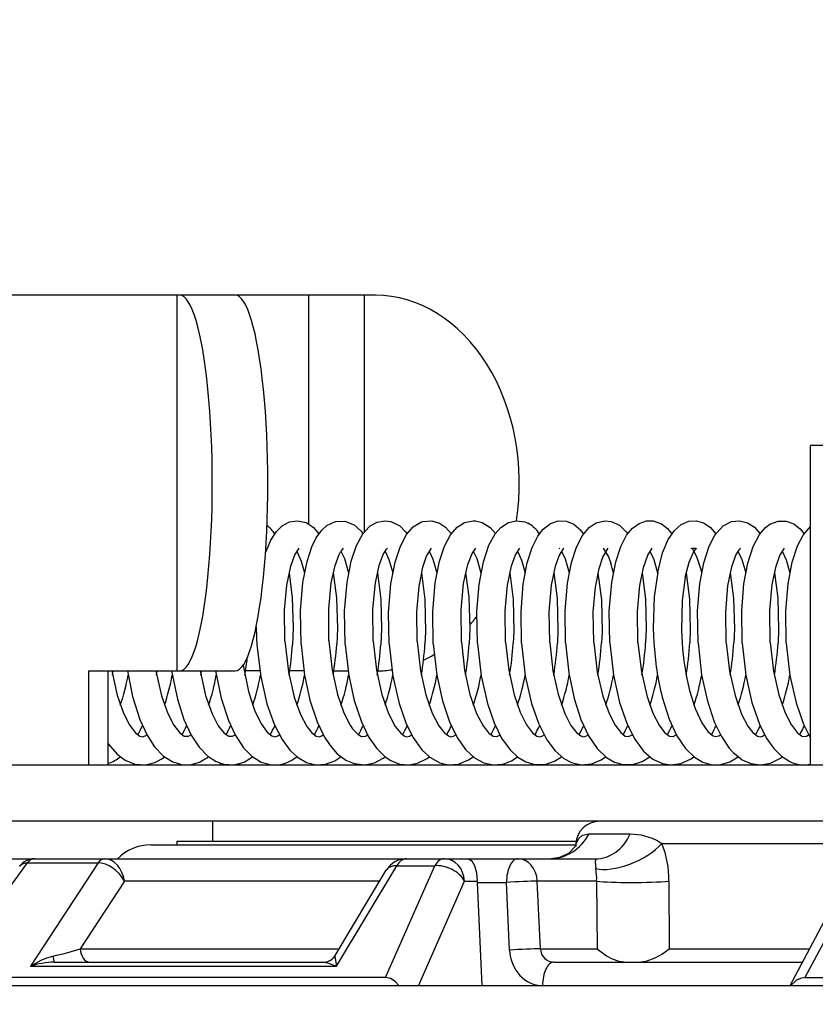
# Model space of a CAD drawing. Units: millimetres. Extents: x 1222 to 1357, y 25 to 143.
# Drawn here: x 1280 to 1282, y 124 to 126 of the extents above; entities that cross this region are included whole.
import ezdxf

# ---------------------------------------------------------------- set-up
doc = ezdxf.new("R2010")
doc.units = ezdxf.units.MM
doc.layers.add('GAIKEI', color=7, linetype='Continuous')
doc.layers.add('SUNPO', color=3, linetype='Continuous')
doc.styles.get("Standard").update_dxf_attribs({"font": 'monotxt.shx', "bigfont": 'bigfont.shx'})
doc.dimstyles.get("Standard").update_dxf_attribs({"dimscale": 0, "dimtxt": 2.5, "dimasz": 2.5, "dimexe": 1.25, "dimexo": 2, "dimtad": 1, "dimdec": 8, "dimtxsty": 'Standard', "dimblk": 'OPEN30', "dimcen": 2.5, "dimadec": 8, "dimazin": 2, "dimtfac": 1, "dimtdec": 8, "dimtmove": 0, "dimatfit": 3, "dimldrblk": 'OPEN30', "dimfxl": 1, "dimfrac": 2, "dimarcsym": 0})

# ---------------------------------------------------------------- blocks, each defined once
blk = doc.blocks.new('_Open30')
at = {"color": 0, "linetype": 'ByBlock', "lineweight": -2}
for p, q in [((-1, 0.26795), (0, 0)), ((0, 0), (-1, -0.26795)), ((0, 0), (-1, 0))]:
    blk.add_line(p, q, dxfattribs=at)
blk = doc.blocks.new('*D1')
at = {"layer": 'Defpoints', "color": 0}
for p in [(1274.83, 130.6491), (1274.83, 119.798), (1293.4372, 119.798)]:
    blk.add_point(p, dxfattribs=at)
at = {"layer": 'SUNPO', "color": 0, "lineweight": -2}
for p, q in [((1274.83, 121.798), (1274.83, 131.8991)), ((1293.4372, 121.798), (1293.4372, 131.8991)), ((1290.9372, 130.6491), (1277.33, 130.6491))]:
    blk.add_line(p, q, dxfattribs=at)
at = {"layer": 'SUNPO', "color": 0, "lineweight": -2, "xscale": 2.5, "yscale": 2.5, "zscale": 2.5, "rotation": 180}
blk.add_blockref('_Open30', (1274.83, 130.6491), dxfattribs=at)
at = {"layer": 'SUNPO', "color": 0, "lineweight": -2, "xscale": 2.5, "yscale": 2.5, "zscale": 2.5}
blk.add_blockref('_Open30', (1293.4372, 130.6491), dxfattribs=at)
at = {"layer": 'SUNPO', "color": 0, "insert": (1284.1336, 132.5241), "char_height": 2.5, "attachment_point": 5}
blk.add_mtext('{\\W0.8;φ186}', dxfattribs=at)

msp = doc.modelspace()

# ---------------------------------------------------------------- linework, layer by layer
at = {"layer": 'GAIKEI', "color": 1, "linetype": 'Continuous'}
for p, q in [((1280.70669735, 125.64907792), (1279.24417295, 125.64907792)), ((1280.28453555, 124.84907792), (1280.28453555, 125.64907792)), ((1280.56499215, 125.16176712), (1280.56499215, 125.64907792)), ((1280.68316835, 125.14525712), (1280.68316835, 125.64907792)), ((1281.63357735, 124.64907792), (1281.63357735, 125.32907672)), ((1282.03357735, 125.32907672), (1281.63357735, 125.32907672)), ((1280.50814395, 125.15808672), (1280.52390935, 125.16654612)), ((1280.52390935, 125.16654612), (1280.54083435, 125.16904852)), ((1280.54083435, 125.16904852), (1280.55889475, 125.16491032)), ((1280.55889475, 125.16491032), (1280.57404975, 125.15510812)), ((1280.60342595, 125.15903872), (1280.62154715, 125.16758372)), ((1280.62154715, 125.16758372), (1280.64156675, 125.16831012)), ((1280.64156675, 125.16831012), (1280.66111635, 125.16041212)), ((1280.69568055, 125.15775092), (1280.71045715, 125.16601512)), ((1280.71045715, 125.16601512), (1280.72697935, 125.16903632)), ((1280.72697935, 125.16903632), (1280.73964415, 125.16737012)), ((1280.73964415, 125.16737012), (1280.75865055, 125.15786072)), ((1280.78724555, 125.15581612), (1280.80338935, 125.16561832)), ((1280.80338935, 125.16561832), (1280.80778995, 125.16711372)), ((1280.80778995, 125.16711372), (1280.82680235, 125.16868852)), ((1280.82680235, 125.16868852), (1280.84320255, 125.16375072)), ((1280.84320255, 125.16375072), (1280.85592835, 125.15512032)), ((1280.88087335, 125.15555372), (1280.89658995, 125.16531932)), ((1280.89658995, 125.16531932), (1280.91513855, 125.16901812)), ((1280.91513855, 125.16901812), (1280.91951475, 125.16881052)), ((1280.91951475, 125.16881052), (1280.93402275, 125.16516052)), ((1280.93402275, 125.16516052), (1280.95083795, 125.15424132)), ((1280.97369575, 125.15456492), (1280.99040095, 125.16528272)), ((1280.99040095, 125.16528272), (1281.00731995, 125.16899352)), ((1281.00731995, 125.16899352), (1281.02460515, 125.16644232)), ((1281.02460515, 125.16644232), (1281.03132515, 125.16362872)), ((1281.07930475, 125.16289012), (1281.09594295, 125.16852372)), ((1281.09594295, 125.16852372), (1281.11362495, 125.16785832)), ((1281.11362495, 125.16785832), (1281.12942075, 125.16132752)), ((1281.16192815, 125.15483352), (1281.17675955, 125.16462352)), ((1281.17675955, 125.16462352), (1281.19549735, 125.16904252)), ((1281.19549735, 125.16904252), (1281.20892515, 125.16752872)), ((1281.20892515, 125.16752872), (1281.22644835, 125.15932572)), ((1281.26820855, 125.16339052), (1281.28383355, 125.16853592)), ((1281.28383355, 125.16853592), (1281.29851875, 125.16848092)), ((1281.29851875, 125.16848092), (1281.31566955, 125.16237132)), ((1281.35775335, 125.16080272), (1281.37440975, 125.16788272)), ((1281.37440975, 125.16788272), (1281.39017515, 125.16879212)), ((1281.39017515, 125.16879212), (1281.40513495, 125.16468452)), ((1281.40513495, 125.16468452), (1281.41966735, 125.15520572)), ((1281.44748115, 125.15778752), (1281.46506535, 125.16698552)), ((1281.46506535, 125.16698552), (1281.48178275, 125.16896912)), ((1281.48178275, 125.16896912), (1281.49921455, 125.16462952)), ((1281.49921455, 125.16462952), (1281.51371635, 125.15514472)), ((1281.54669375, 125.16140092), (1281.56423515, 125.16822452)), ((1281.56423515, 125.16822452), (1281.58131895, 125.16829172)), ((1281.58131895, 125.16829172), (1281.59814635, 125.16204772)), ((1280.48408395, 125.12791692), (1280.49581475, 125.14598332)), ((1280.49581475, 125.14598332), (1280.50814395, 125.15808672)), ((1280.57404975, 125.15510812), (1280.58625055, 125.14136912)), ((1280.58048895, 125.13234192), (1280.59225655, 125.14888252)), ((1280.59225655, 125.14888252), (1280.60342595, 125.15903872)), ((1280.66111635, 125.16041212), (1280.67600275, 125.14687452)), ((1280.67600275, 125.14687452), (1280.68023875, 125.14136912)), ((1280.68004335, 125.14110052), (1280.69327575, 125.15579772)), ((1280.69327575, 125.15579772), (1280.69568055, 125.15775092)), ((1280.75865055, 125.15786072), (1280.77156555, 125.14490912)), ((1280.77156555, 125.14490912), (1280.77420235, 125.14139352)), ((1280.77275575, 125.13931232), (1280.78724555, 125.15581612)), ((1280.85592835, 125.15512032), (1280.86814755, 125.14140572)), ((1280.86625555, 125.13865912), (1280.88087335, 125.15555372)), ((1280.95083795, 125.15424132), (1280.96209295, 125.14140572)), ((1280.96198915, 125.14124712), (1280.97369575, 125.15456492)), ((1281.05254095, 125.13613232), (1281.06410715, 125.15113472)), ((1281.06410715, 125.15113472), (1281.07930475, 125.16289012)), ((1281.12942075, 125.16132752), (1281.14428895, 125.14859572)), ((1281.14742615, 125.13753612), (1281.16192815, 125.15483352)), ((1281.22644835, 125.15932572), (1281.24156675, 125.14461612)), ((1281.24156675, 125.14461612), (1281.24405695, 125.14127152)), ((1281.24168875, 125.13793892), (1281.25426815, 125.15330752)), ((1281.25426815, 125.15330752), (1281.26820855, 125.16339052)), ((1281.31566955, 125.16237132), (1281.32895695, 125.15210512)), ((1281.32895695, 125.15210512), (1281.33799615, 125.14133252)), ((1281.33040335, 125.12903992), (1281.34352595, 125.14835152)), ((1281.34352595, 125.14835152), (1281.35775335, 125.16080272)), ((1281.41966735, 125.15520572), (1281.43199035, 125.14135692)), ((1281.42967095, 125.13796952), (1281.43301575, 125.14276072)), ((1281.43301575, 125.14276072), (1281.44748115, 125.15778752)), ((1281.51371635, 125.15514472), (1281.52596615, 125.14137512)), ((1281.52460515, 125.13942812), (1281.53766055, 125.15463212)), ((1281.53766055, 125.15463212), (1281.54669375, 125.16140092)), ((1281.59814635, 125.16204772), (1281.61160455, 125.15140932)), ((1281.61160455, 125.15140932), (1281.61991755, 125.14139972)), ((1281.61771415, 125.13818312), (1281.62956115, 125.15271552)), ((1281.62956115, 125.15271552), (1281.63357735, 125.15633492)), ((1280.47252995, 125.10031072), (1280.48408395, 125.12791692)), ((1280.57144955, 125.11370192), (1280.58048895, 125.13234192)), ((1280.66654855, 125.11642412), (1280.68004335, 125.14110052)), ((1280.75991995, 125.11508132), (1280.77275575, 125.13931232)), ((1280.85368235, 125.11464172), (1280.86625555, 125.13865912)), ((1280.94849435, 125.11666212), (1280.96198915, 125.14124712)), ((1281.04059015, 125.11212112), (1281.05254095, 125.13613232)), ((1281.13476135, 125.11256052), (1281.14742615, 125.13753612)), ((1281.22948795, 125.11436112), (1281.24168875, 125.13793892)), ((1281.31844675, 125.10092112), (1281.33040335, 125.12903992)), ((1281.41753115, 125.11458072), (1281.42967095, 125.13796952)), ((1281.51136055, 125.11428172), (1281.52460515, 125.13942812)), ((1281.60566595, 125.11515452), (1281.61771415, 125.13818312)), ((1280.53507875, 125.09605052), (1280.54431955, 125.11032672)), ((1280.53925955, 125.10384472), (1280.54870795, 125.08278752)), ((1280.56103695, 125.08185992), (1280.57144955, 125.11370192)), ((1280.62945135, 125.09691112), (1280.63234435, 125.10244092)), ((1280.63318055, 125.10385692), (1280.64056575, 125.08844552)), ((1280.65531195, 125.08307452), (1280.66654855, 125.11642412)), ((1280.72339655, 125.09683172), (1280.73007995, 125.10806832)), ((1280.72715635, 125.10383252), (1280.73537175, 125.08617492)), ((1280.73007995, 125.10806832), (1280.73179495, 125.10997272)), ((1280.73179495, 125.10997272), (1280.73225275, 125.11036932)), ((1280.74862855, 125.08066352), (1280.75991995, 125.11508132)), ((1280.81582215, 125.09337712), (1280.82632015, 125.11043032)), ((1280.82114435, 125.10381412), (1280.82892035, 125.08730412)), ((1280.84319635, 125.08305612), (1280.85368235, 125.11464172)), ((1280.91259955, 125.09927932), (1280.92032035, 125.11042432)), ((1280.91513855, 125.10381412), (1280.92251775, 125.08831732)), ((1280.93681815, 125.08174992), (1280.94849435, 125.11666212)), ((1281.00529975, 125.09667912), (1281.01428415, 125.11038152)), ((1281.00913275, 125.10382032), (1281.01775095, 125.08502152)), ((1281.03012875, 125.07910112), (1281.04059015, 125.11212112)), ((1281.09798155, 125.11038152), (1281.09944035, 125.10895332)), ((1281.09825015, 125.09449412), (1281.10824155, 125.11035112)), ((1281.10311455, 125.10383852), (1281.11084175, 125.08746892)), ((1281.12438535, 125.08014472), (1281.13476135, 125.11256052)), ((1281.19086495, 125.09140572), (1281.20216255, 125.11032052)), ((1281.19196955, 125.11034492), (1281.20293155, 125.09218092)), ((1281.21878855, 125.08174992), (1281.22948795, 125.11436112)), ((1281.28651915, 125.09536072), (1281.29608955, 125.11031432)), ((1281.29100535, 125.10386912), (1281.29929995, 125.08607132)), ((1281.30781435, 125.05975292), (1281.31844675, 125.10092112)), ((1281.37487375, 125.08091372), (1281.38382755, 125.10195872)), ((1281.38010435, 125.11016792), (1281.37995175, 125.11025952)), ((1281.37995175, 125.11025952), (1281.38029975, 125.10994812)), ((1281.38189875, 125.10947832), (1281.38010435, 125.11016792)), ((1281.38029975, 125.10994812), (1281.38248475, 125.10747012)), ((1281.38838675, 125.10960032), (1281.38189875, 125.10947832)), ((1281.38248475, 125.10747012), (1281.39066955, 125.09256532)), ((1281.38382755, 125.10195872), (1281.38963195, 125.10999092)), ((1281.38977235, 125.11017412), (1281.38838675, 125.10960032)), ((1281.38963195, 125.10999092), (1281.39001035, 125.11031432)), ((1281.39001035, 125.11031432), (1281.38977235, 125.11017412)), ((1281.40609915, 125.07927192), (1281.41753115, 125.11458072)), ((1281.47460515, 125.09569652), (1281.48109315, 125.10711012)), ((1281.47887755, 125.10388732), (1281.48712955, 125.08620552)), ((1281.49989815, 125.07866772), (1281.51136055, 125.11428172)), ((1281.56808035, 125.09456732), (1281.57801095, 125.11039372)), ((1281.57287775, 125.10383252), (1281.58120295, 125.08590032)), ((1281.59429495, 125.08046832), (1281.60566595, 125.11515452)), ((1280.52644835, 125.07211252), (1280.53507875, 125.09605052)), ((1280.54870795, 125.08278752), (1280.55567815, 125.05776312)), ((1280.55236995, 125.03774352), (1280.56103695, 125.08185992)), ((1280.62084535, 125.07359572), (1280.62945135, 125.09691112)), ((1280.64056575, 125.08844552), (1280.64961735, 125.05771432)), ((1280.64624815, 125.03721872), (1280.65531195, 125.08307452)), ((1280.71477235, 125.07339432), (1280.72339655, 125.09683172)), ((1280.73537175, 125.08617492), (1280.74356255, 125.05772652)), ((1280.73985175, 125.03476512), (1280.74862855, 125.08066352)), ((1280.80777775, 125.06986632), (1280.81582215, 125.09337712)), ((1280.82892035, 125.08730412), (1280.83750795, 125.05779372)), ((1280.83403495, 125.03643752), (1280.84319635, 125.08305612)), ((1280.90337715, 125.07546952), (1280.91259955, 125.09927932)), ((1280.92251775, 125.08831732), (1280.93148995, 125.05779972)), ((1280.92754695, 125.03311112), (1280.93681815, 125.08174992)), ((1280.99665095, 125.07310132), (1281.00529975, 125.09667912)), ((1281.01775095, 125.08502152), (1281.02548395, 125.05781192)), ((1281.09043155, 125.07247872), (1281.09825015, 125.09449412)), ((1281.11084175, 125.08746892), (1281.11947815, 125.05781812)), ((1281.11595035, 125.03624212), (1281.12438535, 125.08014472)), ((1281.18293635, 125.06722352), (1281.19086495, 125.09140572)), ((1281.20293155, 125.09218092), (1281.20789375, 125.07860672)), ((1281.21006655, 125.03711492), (1281.21878855, 125.08174992)), ((1281.27736995, 125.06908512), (1281.28651915, 125.09536072)), ((1281.29929995, 125.08607132), (1281.30743595, 125.05776312)), ((1281.36660335, 125.04848572), (1281.37487375, 125.08091372)), ((1281.39066955, 125.09256532), (1281.39965395, 125.06500192)), ((1281.46572455, 125.07061712), (1281.47460515, 125.09569652)), ((1281.48712955, 125.08620552), (1281.49533255, 125.05772652)), ((1281.56014595, 125.07214312), (1281.56808035, 125.09456732)), ((1281.58120295, 125.08590032), (1281.58928415, 125.05772652)), ((1281.58554255, 125.03460032), (1281.59429495, 125.08046832)), ((1280.51806215, 125.03203072), (1280.52644835, 125.07211252)), ((1280.61278255, 125.03680372), (1280.62084535, 125.07359572)), ((1280.70672175, 125.03649852), (1280.71477235, 125.07339432)), ((1280.79955015, 125.02878372), (1280.80777775, 125.06986632)), ((1280.89452095, 125.03536332), (1280.90337715, 125.07546952)), ((1280.98795355, 125.03185372), (1280.99665095, 125.07310132)), ((1281.02159615, 125.03360552), (1281.03012875, 125.07910112)), ((1281.08185615, 125.03151192), (1281.09043155, 125.07247872)), ((1281.17520935, 125.02737372), (1281.18293635, 125.06722352)), ((1281.26964915, 125.03088332), (1281.27736995, 125.06908512)), ((1281.30781435, 125.05975292), (1281.30064875, 125.00677432)), ((1281.39767635, 125.03476512), (1281.40609915, 125.07927192)), ((1281.39965395, 125.06500192), (1281.40138735, 125.05773272)), ((1281.45752135, 125.03034612), (1281.46572455, 125.07061712)), ((1281.49158515, 125.03447832), (1281.49989815, 125.07866772)), ((1281.55193655, 125.03320252), (1281.56014595, 125.07214312)), ((1280.52282295, 125.05777532), (1280.52975655, 125.00500432)), ((1280.61680475, 125.05781812), (1280.62376275, 125.00475412)), ((1280.71079295, 125.05783032), (1280.71802555, 125.00127512)), ((1280.80478695, 125.05780592), (1280.81201975, 125.00118972)), ((1280.89876895, 125.05777532), (1280.90556815, 125.00662792)), ((1280.99273255, 125.05773872), (1280.99992855, 125.00156812)), ((1281.08668395, 125.05771432), (1281.09374575, 125.00330152)), ((1281.18062315, 125.05775712), (1281.18788035, 125.00081732)), ((1281.27458075, 125.05776932), (1281.28174615, 125.00203812)), ((1281.36660335, 125.04848572), (1281.36007255, 124.99899852)), ((1281.36854435, 125.05777532), (1281.37572195, 125.00198932)), ((1281.46253235, 125.05782412), (1281.46953915, 125.00414992)), ((1281.55652655, 125.05781812), (1281.56352115, 125.00428412)), ((1280.51312435, 124.97874712), (1280.51806215, 125.03203072)), ((1280.54712095, 124.97708692), (1280.55236995, 125.03774352)), ((1280.60720395, 124.98104812), (1280.61278255, 125.03680372)), ((1280.64107855, 124.97737992), (1280.64624815, 125.03721872)), ((1280.70117975, 124.98067572), (1280.70672175, 125.03649852)), ((1280.73487115, 124.97278392), (1280.73985175, 125.03476512)), ((1280.79493595, 124.97488952), (1280.79955015, 125.02878372)), ((1280.82889595, 124.97499952), (1280.83403495, 125.03643752)), ((1280.88910095, 124.97938172), (1280.89452095, 125.03536332)), ((1280.92288395, 124.97555492), (1280.92754695, 125.03311112)), ((1280.98297915, 124.97714792), (1280.98795355, 125.03185372)), ((1281.01684135, 124.97479192), (1281.02159615, 125.03360552)), ((1281.07685735, 124.97531692), (1281.08185615, 125.03151192)), ((1281.11091495, 124.97697092), (1281.11595035, 125.03624212)), ((1281.17078435, 124.97492632), (1281.17520935, 125.02737372)), ((1281.20487235, 124.97618352), (1281.21006655, 125.03711492)), ((1281.26477235, 124.97588452), (1281.26964915, 125.03088332)), ((1281.39284235, 124.97716632), (1281.39767635, 125.03476512)), ((1281.45266915, 124.97454772), (1281.45752135, 125.03034612)), ((1281.48677555, 124.97679392), (1281.49158515, 125.03447832)), ((1281.54677315, 124.97756292), (1281.55193655, 125.03320252)), ((1281.58071475, 124.97658032), (1281.58554255, 125.03460032)), ((1280.52975655, 125.00500432), (1280.53172175, 124.94160112)), ((1280.62376275, 125.00475412), (1280.62566715, 124.93924512)), ((1280.71802555, 125.00127512), (1280.71963675, 124.93828072)), ((1280.81201975, 125.00118972), (1280.81347835, 124.93223212)), ((1280.90556815, 125.00662792), (1280.90761895, 124.93897652)), ((1280.99992855, 125.00156812), (1281.00145455, 124.93349552)), ((1281.09374575, 125.00330152), (1281.09547295, 124.93621772)), ((1281.18788035, 125.00081732), (1281.18929015, 124.93165232)), ((1281.28174615, 125.00203812), (1281.28341855, 124.93842112)), ((1281.30064875, 125.00677432), (1281.29855535, 124.94047192)), ((1281.36007255, 124.99899852), (1281.35854075, 124.93543032)), ((1281.37572195, 125.00198932), (1281.37734555, 124.93632752)), ((1281.46953915, 125.00414992), (1281.47138855, 124.93909852)), ((1281.56352115, 125.00428412), (1281.56535215, 124.93742012)), ((1280.51381415, 124.91308532), (1280.51312435, 124.97874712)), ((1280.54830515, 124.90517532), (1280.54712095, 124.97708692)), ((1280.60779595, 124.91298172), (1280.60720395, 124.98104812)), ((1280.64223215, 124.90552932), (1280.64107855, 124.97737992)), ((1280.70180855, 124.91262772), (1280.70117975, 124.98067572)), ((1280.88986995, 124.91137032), (1280.88910095, 124.97938172)), ((1280.92397035, 124.90752512), (1280.92288395, 124.97555492)), ((1280.98388855, 124.91063172), (1280.98297915, 124.97714792)), ((1281.07788275, 124.90993592), (1281.07685735, 124.97531692)), ((1281.11186715, 124.90877032), (1281.11091495, 124.97697092)), ((1281.20583675, 124.90911212), (1281.20487235, 124.97618352)), ((1281.26583435, 124.90904492), (1281.26477235, 124.97588452)), ((1281.39377615, 124.90901432), (1281.39284235, 124.97716632)), ((1281.48774595, 124.90859332), (1281.48677555, 124.97679392)), ((1281.54773735, 124.90956372), (1281.54677315, 124.97756292)), ((1281.58173395, 124.90798292), (1281.58071475, 124.97658032)), ((1280.73614075, 124.90609072), (1280.73487115, 124.97278392)), ((1280.79583915, 124.91206612), (1280.79493595, 124.97488952)), ((1280.83004335, 124.90678652), (1280.82889595, 124.97499952)), ((1281.01790955, 124.90821472), (1281.01684135, 124.97479192)), ((1281.17186455, 124.90938672), (1281.17078435, 124.97492632)), ((1281.45377375, 124.90914252), (1281.45266915, 124.97454772)), ((1280.53172175, 124.94160112), (1280.53018975, 124.90508372)), ((1280.62566715, 124.93924512), (1280.62418395, 124.90529732)), ((1280.71963675, 124.93828072), (1280.71820855, 124.90574892)), ((1280.90761895, 124.93897652), (1280.90627015, 124.90710392)), ((1281.00145455, 124.93349552), (1281.00027655, 124.90783632)), ((1281.09547295, 124.93621772), (1281.09426455, 124.90847112)), ((1281.28341855, 124.93842112), (1281.28221015, 124.90917912)), ((1281.29855535, 124.94047192), (1281.29980655, 124.90919752)), ((1281.35854075, 124.93543032), (1281.35980415, 124.90895952)), ((1281.37734555, 124.93632752), (1281.37617975, 124.90915472)), ((1281.47138855, 124.93909852), (1281.47014955, 124.90886172)), ((1281.56535215, 124.93742012), (1281.56410715, 124.90834912)), ((1280.51381415, 124.91308532), (1280.52138255, 124.84729552)), ((1280.60779595, 124.91298172), (1280.61474175, 124.85093332)), ((1280.70180855, 124.91262772), (1280.70880315, 124.85052432)), ((1280.81347835, 124.93223212), (1280.81223935, 124.90638372)), ((1281.18929015, 124.93165232), (1281.18824035, 124.90894112)), ((1280.45434755, 124.90507152), (1280.46240415, 124.83707232)), ((1280.54830515, 124.90517532), (1280.55589175, 124.83984332)), ((1280.64223215, 124.90552932), (1280.64995915, 124.83917192)), ((1280.73614075, 124.90609072), (1280.74413635, 124.83779252)), ((1280.79583915, 124.91206612), (1280.80298655, 124.84938912)), ((1280.83004335, 124.90678652), (1280.83772775, 124.83991652)), ((1280.88986995, 124.91137032), (1280.89677315, 124.85058532)), ((1280.92397035, 124.90752512), (1280.93194155, 124.83849432)), ((1280.98388855, 124.91063172), (1280.99066355, 124.85108592)), ((1281.01790955, 124.90821472), (1281.02586855, 124.83883012)), ((1281.07788275, 124.90993592), (1281.08484075, 124.84971872)), ((1281.11186715, 124.90877032), (1281.11883115, 124.84511052)), ((1281.17186455, 124.90938672), (1281.17931695, 124.84659372)), ((1281.20583675, 124.90911212), (1281.21366755, 124.83990432)), ((1281.26583435, 124.90904492), (1281.27310975, 124.84749712)), ((1281.39377615, 124.90901432), (1281.40149115, 124.84058172)), ((1281.45377375, 124.90914252), (1281.46082335, 124.84882752)), ((1281.48774595, 124.90859332), (1281.49549735, 124.84022172)), ((1281.54773735, 124.90956372), (1281.55481135, 124.84887032)), ((1281.58173395, 124.90798292), (1281.58960755, 124.83926332)), ((1280.42517875, 124.86143132), (1280.43651915, 124.80511432)), ((1280.61474175, 124.85093332), (1280.62603335, 124.79927932)), ((1280.70880315, 124.85052432), (1280.72013115, 124.79889472)), ((1280.80298655, 124.84938912), (1280.81432075, 124.79820512)), ((1280.89677315, 124.85058532), (1280.90808295, 124.79901072)), ((1280.99066355, 124.85108592), (1281.00235775, 124.79794872)), ((1281.08484075, 124.84971872), (1281.09577815, 124.79984072)), ((1280.09659615, 124.84907792), (1280.40804635, 124.84907792)), ((1280.09659615, 124.64907792), (1280.09659615, 124.84907792)), ((1280.13763615, 124.64907792), (1280.13763615, 124.84907792)), ((1280.14527775, 124.84907792), (1280.15681335, 124.79732612)), ((1280.14684635, 124.84018512), (1280.14826835, 124.84907792)), ((1280.17849295, 124.84907792), (1280.18939995, 124.79459792)), ((1280.23923515, 124.84907792), (1280.25104555, 124.79638012)), ((1280.24080375, 124.84020952), (1280.24221375, 124.84907792)), ((1280.27248715, 124.84907792), (1280.28490775, 124.78876292)), ((1280.33317435, 124.84907792), (1280.34483835, 124.79689892)), ((1280.33472475, 124.84006292), (1280.33615915, 124.84907792)), ((1280.36647515, 124.84907792), (1280.37818175, 124.79145452)), ((1280.46045715, 124.84907792), (1280.43011055, 124.84907792)), ((1280.46240415, 124.83707232), (1280.47549015, 124.77936952)), ((1280.52138255, 124.84729552), (1280.53367495, 124.79366412)), ((1280.55442075, 124.84907792), (1280.52408015, 124.84907792)), ((1280.55589175, 124.83984332), (1280.56728695, 124.78712712)), ((1280.61806215, 124.84907792), (1280.64837215, 124.84907792)), ((1280.64995915, 124.83917192), (1280.66139715, 124.78653512)), ((1280.74413635, 124.83779252), (1280.75716135, 124.78001052)), ((1280.83772775, 124.83991652), (1280.84955635, 124.78557692)), ((1280.93194155, 124.83849432), (1280.94511895, 124.77990052)), ((1281.02586855, 124.83883012), (1281.03907655, 124.77997992)), ((1281.11883115, 124.84511052), (1281.13011655, 124.79074652)), ((1281.17931695, 124.84659372), (1281.19096855, 124.79549512)), ((1281.21366755, 124.83990432), (1281.22652775, 124.78184152)), ((1281.27310975, 124.84749712), (1281.28444395, 124.79710032)), ((1281.40149115, 124.84058172), (1281.41288635, 124.78756052)), ((1281.46082335, 124.84882752), (1281.47253595, 124.79655712)), ((1281.49549735, 124.84022172), (1281.50843695, 124.78175612)), ((1281.55481135, 124.84887032), (1281.56611515, 124.79799752)), ((1281.58960755, 124.83926332), (1281.60262015, 124.78091992)), ((1281.37551455, 124.80772052), (1281.38762995, 124.76920112)), ((1280.15681335, 124.79732612), (1280.17003355, 124.75949652)), ((1280.18939995, 124.79459792), (1280.20487855, 124.74560492)), ((1280.25104555, 124.79638012), (1280.26446115, 124.75842232)), ((1280.28490775, 124.78876292), (1280.29878715, 124.74581852)), ((1280.34483835, 124.79689892), (1280.35868715, 124.75776312)), ((1280.37818175, 124.79145452), (1280.39358695, 124.74371292)), ((1280.43651915, 124.80511432), (1280.45016655, 124.76359812)), ((1280.53367495, 124.79366412), (1280.54723695, 124.75627392)), ((1280.56728695, 124.78712712), (1280.58282035, 124.74058792)), ((1280.62603335, 124.79927932), (1280.63946115, 124.76027772)), ((1280.66139715, 124.78653512), (1280.67680855, 124.74049012)), ((1280.72013115, 124.79889472), (1280.73432795, 124.75823932)), ((1280.81432075, 124.79820512), (1280.82785835, 124.75931352)), ((1280.90808295, 124.79901072), (1280.92215755, 124.75861152)), ((1281.00235775, 124.79794872), (1281.01496775, 124.76135192)), ((1281.09577815, 124.79984072), (1281.11010315, 124.75858712)), ((1281.13011655, 124.79074652), (1281.14452095, 124.74580632)), ((1281.19096855, 124.79549512), (1281.20419495, 124.75828192)), ((1281.28444395, 124.79710032), (1281.29769475, 124.75926452)), ((1281.31742735, 124.79326112), (1281.33213075, 124.74674012)), ((1281.41288635, 124.78756052), (1281.42845635, 124.74079532)), ((1281.47253595, 124.79655712), (1281.48640935, 124.75745792)), ((1281.56611515, 124.79799752), (1281.57921935, 124.76019852)), ((1280.47549015, 124.77936952), (1280.49093195, 124.73561952)), ((1280.75716135, 124.78001052), (1280.77158395, 124.73848832)), ((1280.84955635, 124.78557692), (1280.86548655, 124.73859812)), ((1280.94511895, 124.77990052), (1280.95955995, 124.73834172)), ((1281.03907655, 124.77997992), (1281.05384095, 124.73762152)), ((1281.22652775, 124.78184152), (1281.24253715, 124.73594912)), ((1281.38762995, 124.76920112), (1281.40177195, 124.73878112)), ((1281.50843695, 124.78175612), (1281.52453795, 124.73569892)), ((1281.60262015, 124.78091992), (1281.61838555, 124.73592472)), ((1280.17003355, 124.75949652), (1280.18375435, 124.73299512)), ((1280.20487855, 124.74560492), (1280.22033875, 124.71220652)), ((1280.26446115, 124.75842232), (1280.27736395, 124.73356872)), ((1280.29878715, 124.74581852), (1280.31425355, 124.71233472)), ((1280.35868715, 124.75776312), (1280.37209055, 124.73234812)), ((1280.45016655, 124.76359812), (1280.46404595, 124.73550372)), ((1280.54723695, 124.75627392), (1280.56080515, 124.73107252)), ((1280.63946115, 124.76027772), (1280.65299255, 124.73381292)), ((1280.73432795, 124.75823932), (1280.74881775, 124.73096872)), ((1280.82785835, 124.75931352), (1280.84184135, 124.73246412)), ((1280.92215755, 124.75861152), (1280.93617735, 124.73194532)), ((1281.01496775, 124.76135192), (1281.02868235, 124.73426452)), ((1281.11010315, 124.75858712), (1281.12322575, 124.73333692)), ((1281.14452095, 124.74580632), (1281.16085395, 124.71077832)), ((1281.20419495, 124.75828192), (1281.21706115, 124.73353832)), ((1281.29769475, 124.75926452), (1281.31100655, 124.73348952)), ((1281.33213075, 124.74674012), (1281.34861635, 124.71117492)), ((1281.48640935, 124.75745792), (1281.50007515, 124.73170112)), ((1281.57921935, 124.76019852), (1281.59203675, 124.73489932)), ((1280.18375435, 124.73299512), (1280.19596735, 124.71741892)), ((1280.27736395, 124.73356872), (1280.29002255, 124.71734572)), ((1280.37209055, 124.73234812), (1280.38476755, 124.71658272)), ((1280.39358695, 124.74371292), (1280.40786315, 124.71301212)), ((1280.46404595, 124.73550372), (1280.47641175, 124.71887152)), ((1280.49093195, 124.73561952), (1280.50777775, 124.70286212)), ((1280.56080515, 124.73107252), (1280.57148015, 124.71771192)), ((1280.58282035, 124.74058792), (1280.59841495, 124.70844672)), ((1280.65299255, 124.73381292), (1280.65822935, 124.72614692)), ((1280.65822935, 124.72614692), (1280.66977115, 124.71379952)), ((1280.67680855, 124.74049012), (1280.69207955, 124.70894732)), ((1280.74881775, 124.73096872), (1280.76081735, 124.71632632)), ((1280.77158395, 124.73848832), (1280.78665335, 124.70785472)), ((1280.84184135, 124.73246412), (1280.85318795, 124.71791932)), ((1280.86548655, 124.73859812), (1280.88189875, 124.70565132)), ((1280.93617735, 124.73194532), (1280.94850655, 124.71662552)), ((1280.95955995, 124.73834172), (1280.97555735, 124.70614572)), ((1281.02868235, 124.73426452), (1281.04158515, 124.71752872)), ((1281.05384095, 124.73762152), (1281.07181575, 124.70240432)), ((1281.12322575, 124.73333692), (1281.13481015, 124.71828552)), ((1281.21706115, 124.73353832), (1281.22923775, 124.71780952)), ((1281.24253715, 124.73594912), (1281.25907775, 124.70357612)), ((1281.31100655, 124.73348952), (1281.32270695, 124.71826732)), ((1281.40177195, 124.73878112), (1281.41494935, 124.72007392)), ((1281.42845635, 124.74079532), (1281.44355655, 124.70944772)), ((1281.50007515, 124.73170112), (1281.51049995, 124.71837112)), ((1281.52453795, 124.73569892), (1281.53913155, 124.70665832)), ((1281.59203675, 124.73489932), (1281.60476255, 124.71807812)), ((1281.61838555, 124.73592472), (1281.63357735, 124.70580392)), ((1280.19596735, 124.71741892), (1280.20486635, 124.71060732)), ((1280.20486635, 124.71060732), (1280.21081735, 124.70902052)), ((1280.21081735, 124.70902052), (1280.21620675, 124.71072952)), ((1280.21620675, 124.71072952), (1280.21848335, 124.71210272)), ((1280.21848335, 124.71210272), (1280.21986275, 124.71307312)), ((1280.22033875, 124.71220652), (1280.23648875, 124.68747512)), ((1280.29002255, 124.71734572), (1280.29957455, 124.71027772)), ((1280.29957455, 124.71027772), (1280.30863215, 124.71001532)), ((1280.30863215, 124.71001532), (1280.31383855, 124.71309152)), ((1280.31425355, 124.71233472), (1280.33109915, 124.68668772)), ((1280.38476755, 124.71658272), (1280.39417295, 124.71000932)), ((1280.39417295, 124.71000932), (1280.40242495, 124.70997272)), ((1280.40242495, 124.70997272), (1280.40780215, 124.71311592)), ((1280.40786315, 124.71301212), (1280.42594175, 124.68560732)), ((1280.47641175, 124.71887152), (1280.48602475, 124.71102252)), ((1280.48602475, 124.71102252), (1280.49142635, 124.70911812)), ((1280.49142635, 124.70911812), (1280.49883615, 124.71121172)), ((1280.49883615, 124.71121172), (1280.50178415, 124.71316472)), ((1280.50777775, 124.70286212), (1280.52412895, 124.68068192)), ((1280.57148015, 124.71771192), (1280.58070855, 124.71060732)), ((1280.58070855, 124.71060732), (1280.58675715, 124.70908152)), ((1280.58675715, 124.70908152), (1280.59242735, 124.71101012)), ((1280.59242735, 124.71101012), (1280.59576595, 124.71319532)), ((1280.59841495, 124.70844672), (1280.61023135, 124.69038652)), ((1280.66977115, 124.71379952), (1280.67716255, 124.70954532)), ((1280.67716255, 124.70954532), (1280.68563415, 124.71059512)), ((1280.68563415, 124.71059512), (1280.68971135, 124.71317092)), ((1280.69207955, 124.70894732), (1280.70874215, 124.68458192)), ((1280.76081735, 124.71632632), (1280.76804995, 124.71088812)), ((1280.76804995, 124.71088812), (1280.77318915, 124.70906312)), ((1280.77318915, 124.70906312), (1280.77924375, 124.71038772)), ((1280.77924375, 124.71038772), (1280.78366875, 124.71314652)), ((1280.78665335, 124.70785472), (1280.80557435, 124.68118852)), ((1280.85318795, 124.71791932), (1280.86239195, 124.71069292)), ((1280.86239195, 124.71069292), (1280.86731135, 124.70903272)), ((1280.86731135, 124.70903272), (1280.87303655, 124.71027172)), ((1280.87303655, 124.71027172), (1280.87765075, 124.71311592)), ((1280.88189875, 124.70565132), (1280.89876275, 124.68204292)), ((1280.94850655, 124.71662552), (1280.95760675, 124.71011292)), ((1280.95760675, 124.71011292), (1280.96496775, 124.70945992)), ((1280.97555735, 124.70614572), (1280.99338555, 124.68127392)), ((1281.04158515, 124.71752872), (1281.05080755, 124.71050972)), ((1281.05080755, 124.71050972), (1281.05675835, 124.70904492)), ((1281.05675835, 124.70904492), (1281.06293515, 124.71130312)), ((1281.06293515, 124.71130312), (1281.06560855, 124.71309772)), ((1281.13481015, 124.71828552), (1281.14426455, 124.71079052)), ((1281.14426455, 124.71079052), (1281.14972715, 124.70905712)), ((1281.14972715, 124.70905712), (1281.15490915, 124.71026552)), ((1281.15490915, 124.71026552), (1281.15957215, 124.71310372)), ((1281.16085395, 124.71077832), (1281.17907295, 124.68393512)), ((1281.22923775, 124.71780952), (1281.23888735, 124.71046692)), ((1281.23888735, 124.71046692), (1281.24598575, 124.70929512)), ((1281.24598575, 124.70929512), (1281.25211375, 124.71213332)), ((1281.25211375, 124.71213332), (1281.25354195, 124.71314032)), ((1281.25907775, 124.70357612), (1281.27777275, 124.67858232)), ((1281.32270695, 124.71826732), (1281.33269835, 124.71051592)), ((1281.33269835, 124.71051592), (1281.34106015, 124.70961252)), ((1281.34106015, 124.70961252), (1281.34752375, 124.71318312)), ((1281.34861635, 124.71117492), (1281.36718315, 124.68378852)), ((1281.41494935, 124.72007392), (1281.42429995, 124.71182812)), ((1281.42429995, 124.71182812), (1281.43001895, 124.70926452)), ((1281.43001895, 124.70926452), (1281.43817315, 124.71102252)), ((1281.43817315, 124.71102252), (1281.44146295, 124.71317692)), ((1281.44355655, 124.70944772), (1281.46034115, 124.68477732)), ((1281.51049995, 124.71837112), (1281.52032035, 124.71061952)), ((1281.52032035, 124.71061952), (1281.52597835, 124.70903272)), ((1281.52597835, 124.70903272), (1281.53078795, 124.71031432)), ((1281.53078795, 124.71031432), (1281.53545715, 124.71318312)), ((1281.53913155, 124.70665832), (1281.55498235, 124.68394732)), ((1281.60476255, 124.71807812), (1281.61409495, 124.71071112)), ((1281.61409495, 124.71071112), (1281.61582835, 124.70989932)), ((1281.61582835, 124.70989932), (1281.62492255, 124.71036332)), ((1281.62492255, 124.71036332), (1281.62939635, 124.71313432)), ((1280.13763615, 124.69406692), (1280.15663035, 124.67205152)), ((1280.23648875, 124.68747512), (1280.25572075, 124.66760192)), ((1280.33109915, 124.68668772), (1280.34956855, 124.66769972)), ((1280.42594175, 124.68560732), (1280.44380675, 124.66749212)), ((1280.61023135, 124.69038652), (1280.62557555, 124.67297312)), ((1280.70874215, 124.68458192), (1280.72735175, 124.66626532)), ((1280.89876275, 124.68204292), (1280.91781195, 124.66433052)), ((1281.07181575, 124.70240432), (1281.08937555, 124.67901552)), ((1281.17907295, 124.68393512), (1281.19897635, 124.66484932)), ((1281.36718315, 124.68378852), (1281.38639715, 124.66528272)), ((1281.46034115, 124.68477732), (1281.46745795, 124.67676952)), ((1281.55498235, 124.68394732), (1281.57127255, 124.66768752)), ((1280.15663035, 124.67205152), (1280.17375675, 124.65930732)), ((1280.23727595, 124.65457092), (1280.25176575, 124.66235292)), ((1280.25176575, 124.66235292), (1280.25729555, 124.66635072)), ((1280.25572075, 124.66760192), (1280.27516055, 124.65548052)), ((1280.33208195, 124.65490672), (1280.35125915, 124.66634472)), ((1280.34956855, 124.66769972), (1280.36724435, 124.65634712)), ((1280.42691215, 124.65526072), (1280.44527155, 124.66635692)), ((1280.44380675, 124.66749212), (1280.46367975, 124.65522412)), ((1280.52412895, 124.68068192), (1280.54043155, 124.66545972)), ((1280.54043155, 124.66545972), (1280.56015195, 124.65419872)), ((1280.62057675, 124.65801952), (1280.63322935, 124.66631412)), ((1280.62557555, 124.67297312), (1280.64377615, 124.65925232)), ((1280.70478095, 124.65360052), (1280.72296335, 124.66319532)), ((1280.72296335, 124.66319532), (1280.72724175, 124.66634472)), ((1280.72735175, 124.66626532), (1280.73918635, 124.65844672)), ((1280.79633975, 124.65278272), (1280.81671935, 124.66307312)), ((1280.80557435, 124.68118852), (1280.82242615, 124.66540472)), ((1280.81671935, 124.66307312), (1280.82118715, 124.66635072)), ((1280.82242615, 124.66540472), (1280.84359915, 124.65363712)), ((1280.90525695, 124.65963692), (1280.91505915, 124.66632032)), ((1280.91781195, 124.66433052), (1280.93724555, 124.65374092)), ((1280.99338555, 124.68127392), (1281.01010315, 124.66555132)), ((1281.01010315, 124.66555132), (1281.02711975, 124.65540112)), ((1281.08797175, 124.65682312), (1281.10300475, 124.66634472)), ((1281.08937555, 124.67901552), (1281.10785715, 124.66281072)), ((1281.10785715, 124.66281072), (1281.12436715, 124.65401552)), ((1281.18744695, 124.65980172), (1281.19700495, 124.66635072)), ((1281.19897635, 124.66484932), (1281.21588315, 124.65502272)), ((1281.27511175, 124.65638372), (1281.29101135, 124.66634472)), ((1281.27777275, 124.67858232), (1281.29767035, 124.66159612)), ((1281.29767035, 124.66159612), (1281.31790335, 124.65208692)), ((1281.35723455, 124.65183052), (1281.37891415, 124.66196232)), ((1281.37891415, 124.66196232), (1281.38500555, 124.66634472)), ((1281.38639715, 124.66528272), (1281.40398135, 124.65499212)), ((1281.46129335, 124.65555972), (1281.47904855, 124.66639352)), ((1281.46775695, 124.67646432), (1281.48798395, 124.66014972)), ((1281.54823795, 124.65280712), (1281.56938655, 124.66369572)), ((1281.56938655, 124.66369572), (1281.57294495, 124.66633852)), ((1281.57127255, 124.66768752), (1281.58952815, 124.65609072)), ((1280.17375675, 124.65930732), (1280.19441715, 124.65098832)), ((1280.19441715, 124.65098832), (1280.21689635, 124.64944412)), ((1280.21689635, 124.64944412), (1280.23727595, 124.65457092)), ((1280.27516055, 124.65548052), (1280.29365415, 124.64993232)), ((1280.29365415, 124.64993232), (1280.31226375, 124.64957232)), ((1280.31226375, 124.64957232), (1280.33208195, 124.65490672)), ((1280.36724435, 124.65634712), (1280.38363215, 124.65068312)), ((1280.37705255, 124.64907792), (1280.37705255, 124.65244092)), ((1280.38363215, 124.65068312), (1280.40573295, 124.64949292)), ((1280.40573295, 124.64949292), (1280.42691215, 124.65526072)), ((1280.41809275, 124.64907792), (1280.41809275, 124.65201372)), ((1280.46367975, 124.65522412), (1280.48528635, 124.64943792)), ((1280.48528635, 124.64943792), (1280.49210395, 124.64907792)), ((1280.56015195, 124.65419872), (1280.57968935, 124.64940752)), ((1280.57968935, 124.64940752), (1280.60028255, 124.65053652)), ((1280.60028255, 124.65053652), (1280.62057675, 124.65801952)), ((1280.64377615, 124.65925232), (1280.66139715, 124.65174512)), ((1280.66139715, 124.65174512), (1280.68440735, 124.64923052)), ((1280.68440735, 124.64923052), (1280.70478095, 124.65360052)), ((1280.73918635, 124.65844672), (1280.75830875, 124.65100052)), ((1280.75830875, 124.65100052), (1280.77833435, 124.64925492)), ((1280.77833435, 124.64925492), (1280.79633975, 124.65278272)), ((1280.84359915, 124.65363712), (1280.86128715, 124.64948672)), ((1280.86128715, 124.64948672), (1280.88335755, 124.65084792)), ((1280.88335755, 124.65084792), (1280.90525695, 124.65963692)), ((1280.93724555, 124.65374092), (1280.95761295, 124.64927932)), ((1280.95761295, 124.64927932), (1280.97573435, 124.65051212)), ((1280.97573435, 124.65051212), (1280.98255795, 124.65224552)), ((1281.02711975, 124.65540112), (1281.04649835, 124.64978592)), ((1281.04649835, 124.64978592), (1281.06798275, 124.65017032)), ((1281.06798275, 124.65017032), (1281.08797175, 124.65682312)), ((1281.12436715, 124.65401552), (1281.14514955, 124.64926712)), ((1281.14514955, 124.64926712), (1281.16735415, 124.65133012)), ((1281.16735415, 124.65133012), (1281.18744695, 124.65980172)), ((1281.21588315, 124.65502272), (1281.23357735, 124.64988352)), ((1281.23357735, 124.64988352), (1281.25481135, 124.64994452)), ((1281.25481135, 124.64994452), (1281.27511175, 124.65638372)), ((1281.31790335, 124.65208692), (1281.33490175, 124.64915112)), ((1281.33490175, 124.64915112), (1281.35723455, 124.65183052)), ((1281.40398135, 124.65499212), (1281.42419015, 124.64954172)), ((1281.42419015, 124.64954172), (1281.44268975, 124.64993232)), ((1281.44268975, 124.64993232), (1281.46129335, 124.65555972)), ((1281.48798395, 124.66014972), (1281.50625175, 124.65200152)), ((1281.50625175, 124.65200152), (1281.52766915, 124.64913272)), ((1281.52766915, 124.64913272), (1281.54823795, 124.65280712)), ((1281.58952815, 124.65609072), (1281.59325735, 124.65446112))]:
    msp.add_line(p, q, dxfattribs=at)
at = {"layer": 'GAIKEI', "color": 7, "linetype": 'Continuous'}
for p, q in [((1277.87812075, 124.64907792), (1290.04085875, 124.64907792)), ((1289.78189275, 124.52907672), (1277.87812075, 124.52907672)), ((1280.35941955, 124.52907672), (1280.35941955, 124.48657792)), ((1281.13960755, 124.49276072), (1281.14804875, 124.49951732)), ((1281.14804875, 124.49951732), (1281.16169015, 124.50241032)), ((1281.16169015, 124.50241032), (1281.24950135, 124.50241032)), ((1281.24950135, 124.50241032), (1281.27298155, 124.50021312)), ((1281.27298155, 124.50021312), (1281.29627255, 124.49340152)), ((1281.29627255, 124.49340152), (1281.30663635, 124.48843332)), ((1280.22847475, 124.47907672), (1281.13357735, 124.47907672)), ((1280.28357735, 124.48657792), (1281.13421195, 124.48657792)), ((1280.28357735, 124.48657792), (1280.28357735, 124.47907672)), ((1281.11893495, 124.46152892), (1281.13458435, 124.47786212)), ((1281.13371155, 124.48169512), (1281.13339415, 124.47554872)), ((1281.13371155, 124.48169512), (1281.13458435, 124.48169512)), ((1281.13410835, 124.47680612), (1281.13458435, 124.48169512)), ((1281.13438295, 124.47736772), (1281.13458435, 124.48169512)), ((1281.13458435, 124.48169512), (1281.13960755, 124.49276072)), ((1281.30663635, 124.48843332), (1281.31696955, 124.48169512)), ((1281.31696955, 124.48169512), (1281.71053035, 124.48169512)), ((1281.07676575, 124.44908392), (1281.09940975, 124.45246532)), ((1281.09940975, 124.45246532), (1281.11893495, 124.46152892)), ((1279.31880675, 124.44907792), (1279.98007995, 124.44907792)), ((1279.80479315, 124.22028752), (1279.96543155, 124.44028872)), ((1279.96543155, 124.44028872), (1280.11606635, 124.44028872)), ((1280.11606635, 124.44028872), (1279.97212715, 124.22028752)), ((1279.98035455, 124.44907792), (1281.17508115, 124.44907792)), ((1280.62395195, 124.22028752), (1280.75249815, 124.43443552)), ((1280.72825495, 124.19616032), (1280.83306455, 124.43443552)), ((1280.75249815, 124.43443552), (1280.83306455, 124.43443552)), ((1280.90408515, 124.44907792), (1280.90667295, 124.44864452)), ((1280.90667295, 124.44864452), (1280.91170835, 124.44516552)), ((1280.91170835, 124.44516552), (1280.91768975, 124.43518012)), ((1280.91768975, 124.43518012), (1280.92203555, 124.41950632)), ((1281.17556335, 124.44686232), (1281.17503855, 124.44179632)), ((1281.17503855, 124.44179632), (1281.17594175, 124.42836252)), ((1281.17508115, 124.44907792), (1281.17535575, 124.44898632)), ((1281.17535575, 124.44898632), (1281.17547795, 124.44882752)), ((1281.17547795, 124.44882752), (1281.17561215, 124.44827212)), ((1281.17561215, 124.44827212), (1281.17556335, 124.44686232)), ((1281.74851255, 124.43443552), (1281.62148015, 124.19616032)), ((1280.62111395, 124.24363952), (1280.72982975, 124.42479812)), ((1280.92203555, 124.41950632), (1280.92372615, 124.40169632)), ((1281.71862975, 124.42257032), (1281.58900335, 124.17907672)), ((1280.17227975, 124.40169632), (1280.07791935, 124.25750672)), ((1280.71596255, 124.40169632), (1280.17227975, 124.40169632)), ((1280.79845155, 124.17907672), (1280.89652895, 124.40169632)), ((1280.89652895, 124.40169632), (1280.92369575, 124.40169632)), ((1280.92381155, 124.39907792), (1280.92369575, 124.40169632)), ((1280.93391295, 124.17907672), (1280.92381155, 124.39907792)), ((1280.92381155, 124.39907792), (1280.98587215, 124.39907792)), ((1280.99251895, 124.25489452), (1280.98587215, 124.39907792)), ((1281.05811335, 124.25750672), (1281.05146675, 124.40169632)), ((1281.17782775, 124.40169632), (1281.05146675, 124.40169632)), ((1281.17782775, 124.40169632), (1281.17897515, 124.25750672)), ((1281.33191715, 124.40169632), (1281.33225895, 124.25750672)), ((1280.00705755, 124.23870192), (1280.01997255, 124.24224792)), ((1280.01997255, 124.24224792), (1280.02152895, 124.23121892)), ((1280.07791935, 124.25750672), (1280.62943915, 124.25750672)), ((1280.62057675, 124.24224792), (1280.62111395, 124.24363952)), ((1280.62057675, 124.24224792), (1280.62071715, 124.23701112)), ((1281.05811335, 124.25750672), (1281.17897515, 124.25750672)), ((1281.17897515, 124.25750672), (1281.19878115, 124.24232132)), ((1281.19878115, 124.24232132), (1281.21105535, 124.23601012)), ((1281.30215035, 124.23806092), (1281.31831235, 124.24720412)), ((1281.31831235, 124.24720412), (1281.33225895, 124.25750672)), ((1281.33225895, 124.25750672), (1281.63075135, 124.25750672)), ((1279.97212715, 124.22028752), (1279.99486275, 124.23366652)), ((1279.99486275, 124.23366652), (1280.00705755, 124.23870192)), ((1280.02152895, 124.23121892), (1280.02206595, 124.22976632)), ((1280.02206595, 124.22976632), (1280.02235295, 124.22932692)), ((1280.02235295, 124.22932692), (1280.02264595, 124.22910712)), ((1280.02264595, 124.22910712), (1280.02279235, 124.22907672)), ((1280.02279235, 124.22907672), (1280.59586975, 124.22907672)), ((1280.59586975, 124.22907672), (1280.60453675, 124.22781932)), ((1280.60453675, 124.22781932), (1280.62395195, 124.22028752)), ((1280.62071715, 124.23701112), (1280.62395195, 124.22028752)), ((1281.08688535, 124.22907672), (1281.61561455, 124.22907672)), ((1281.21105535, 124.23601012), (1281.22481255, 124.23129832)), ((1281.22481255, 124.23129832), (1281.24178035, 124.22907672)), ((1281.26701235, 124.22907672), (1281.28363215, 124.23127392)), ((1281.28363215, 124.23127392), (1281.30215035, 124.23806092)), ((1279.97212715, 124.22028752), (1280.62395195, 124.22028752)), ((1282.73357735, 124.17907672), (1277.87812075, 124.17907672)), ((1280.72825495, 124.19616032), (1277.98065975, 124.19616032)), ((1280.73853935, 124.19409732), (1280.72825495, 124.19616032)), ((1280.74877495, 124.18779852), (1280.73853935, 124.19409732)), ((1280.75695375, 124.17907672), (1280.74877495, 124.18779852)), ((1281.60353575, 124.19081972), (1281.59042535, 124.17907672)), ((1281.61204415, 124.19470172), (1281.60353575, 124.19081972)), ((1281.62148015, 124.19616032), (1281.61204415, 124.19470172)), ((1281.62148015, 124.19616032), (1282.73357735, 124.19616032))]:
    msp.add_line(p, q, dxfattribs=at)
at = {"layer": 'GAIKEI', "color": 1, "linetype": 'Continuous'}
for centre, radius, start, end in [((1280.99877495, 125.10292912), 0.0689302, 33.894694, 61.798848), ((1280.42998835, 125.09830872), 0.07568092, 34.694311, 52.830697), ((1281.07778495, 125.09002632), 0.08861749, 35.399327, 41.372464), ((1280.66052435, 125.08777412), 0.03173545, 134.58941, 152.512059), ((1281.49604675, 125.09671572), 0.01821083, 131.369372, 145.192664), ((1280.97002755, 125.00386292), 0.24933874, 12.492571, 17.444484), ((1281.15985895, 124.95302672), 0.70713491, 180.802214, 183.8889), ((1279.85763115, 124.95009712), 0.67405698, 350.612318, 356.170988), ((1279.95160715, 124.95009112), 0.67406218, 350.61071, 356.189922), ((1280.04509455, 124.95013992), 0.67457217, 350.613075, 356.227179), ((1280.13883235, 124.95018252), 0.67482857, 350.614546, 356.278542), ((1280.23251535, 124.95023132), 0.67512403, 350.61711, 356.337293), ((1280.32591135, 124.95031692), 0.6756978, 350.620568, 356.39527), ((1280.41941715, 124.95036572), 0.67614419, 350.623657, 356.448098), ((1280.51324035, 124.95039012), 0.67626611, 350.622955, 356.486531), ((1280.60692935, 124.95040832), 0.67653095, 350.621729, 356.506127), ((1281.93066595, 124.94517772), 0.63183634, 183.264498, 193.914019), ((1281.92618595, 124.94446972), 0.56744733, 183.587456, 193.946026), ((1280.70040475, 124.95043292), 0.67703004, 350.623941, 356.50437), ((1280.79488095, 124.95038392), 0.67653808, 350.619239, 356.481648), ((1280.88844175, 124.95043292), 0.67696914, 350.621781, 356.436087), ((1279.78283255, 124.94750312), 0.65471621, 350.543669, 353.872303), ((1279.75810115, 124.91546572), 0.42846017, 341.085386, 349.873684), ((1279.85229075, 124.91542912), 0.42826434, 341.075368, 349.873103), ((1279.94630915, 124.91543532), 0.42823262, 341.064583, 349.872041), ((1280.03981515, 124.91557572), 0.42871448, 341.061672, 349.869067), ((1280.13477355, 124.91539872), 0.42769283, 341.04107, 349.87346), ((1280.22921935, 124.91522172), 0.42717087, 341.046804, 349.858209), ((1280.32213315, 124.91549012), 0.4282305, 341.066675, 349.875417), ((1280.41526055, 124.91569772), 0.42909148, 341.090616, 349.828879), ((1280.51019475, 124.91539252), 0.42809672, 341.082516, 349.878081), ((1280.60431695, 124.91533152), 0.42796073, 341.080526, 349.850173), ((1280.69777415, 124.91547792), 0.42851582, 341.078448, 349.872394), ((1280.79195735, 124.91544132), 0.42830934, 341.068012, 349.873118), ((1280.88650095, 124.91533152), 0.42772306, 341.049485, 349.878841), ((1280.98085515, 124.91525832), 0.42731171, 341.044237, 349.88379), ((1281.07395815, 124.91550232), 0.42818321, 341.056428, 349.872929), ((1281.16823295, 124.91537432), 0.42783476, 341.067841, 349.879789), ((1279.97185855, 124.83762152), 0.26064595, 331.474046, 336.201027), ((1280.06477835, 124.83813432), 0.26179442, 331.489599, 336.20191), ((1280.15932195, 124.83781072), 0.26112633, 331.492754, 336.220717), ((1280.25334655, 124.83774352), 0.26105161, 331.492961, 336.237442), ((1280.34735895, 124.83770692), 0.26101039, 331.482364, 336.238214), ((1280.44145695, 124.83764592), 0.26089825, 331.481512, 336.229139), ((1280.53542655, 124.83767032), 0.26092228, 331.474678, 336.214489), ((1280.62978695, 124.83751172), 0.26050018, 331.468176, 336.205258), ((1280.72348215, 124.83768252), 0.26080716, 331.470138, 336.198587), ((1280.81756775, 124.83763372), 0.26065583, 331.475774, 336.203337), ((1280.91136055, 124.83769472), 0.260824, 331.48261, 336.217457), ((1281.00525095, 124.83769472), 0.26089253, 331.483875, 336.228426), ((1281.10078915, 124.83685852), 0.2591437, 331.481614, 336.260732), ((1281.19308035, 124.83771312), 0.26102849, 331.486045, 336.235105), ((1281.28723935, 124.83762772), 0.26084004, 331.476281, 336.224532), ((1281.38510315, 124.83580872), 0.2565589, 331.413061, 336.236001), ((1280.95738715, 124.73109072), 0.02293722, 289.30897, 308.296493), ((1280.11153135, 124.73153032), 0.08324939, 288.28145, 308.50287), ((1280.49082835, 124.72496292), 0.07594426, 270.197527, 309.582006), ((1280.95730155, 124.73144472), 0.08314688, 287.686772, 308.482608), ((1281.61993595, 124.71859072), 0.06944221, 247.409365, 281.328474)]:
    msp.add_arc(centre, radius, start, end, dxfattribs=at)
at = {"layer": 'GAIKEI', "color": 7, "linetype": 'Continuous'}
for centre, radius, start, end in [((1281.18364435, 124.47907672), 0.05, 90.000003, 176.999995), ((1280.22847475, 124.37907672), 0.10000002, 90.000016, 135.572712), ((1281.11669495, 124.40314272), 0.21518083, 359.615023, 21.416731), ((1279.96377755, 124.42137392), 0.01891076, 85.009593, 141.166036), ((1279.98021415, 124.41064392), 0.03842863, 89.794154, 144.074275), ((1280.77270695, 124.39907792), 0.05, 90.000003, 149.03119), ((1281.08017755, 124.40822692), 0.09786645, 356.171679, 11.871866), ((1279.92950615, 124.70360672), 0.47014746, 281.09398, 288.401613), ((1280.59539375, 124.25907532), 0.03000001, 270.016554, 329.032332), ((1280.59584535, 124.25888012), 0.0298047, 270.052515, 326.07929), ((1281.08753235, 124.25833692), 0.02935065, 181.620908, 268.732519), ((1280.02587455, 124.06223092), 0.16691491, 91.059201, 108.781185)]:
    msp.add_arc(centre, radius, start, end, dxfattribs=at)
at = {"layer": 'GAIKEI', "color": 1, "linetype": 'Continuous'}
for centre, major_axis, ratio, start_param, end_param in [((1280.28986995, 125.24907792), (0, -0.4), 0.173648, 0, 3.1415926536), ((1280.40804635, 125.24907792), (0, 0.4), 0.173648, 3.1415926536, 6.2831853072), ((1280.70669735, 125.24907792), (0, -0.4), 0.766044, 1.3691878827, 3.1415926536), ((1280.70669735, 125.24907792), (0, -0.4), 0.766044, 0.7156253648, 0.7819300938), ((1280.70669735, 125.24907792), (0, -0.4), 0.766044, 0.3408343803, 0.4209553426), ((1280.70669735, 125.24907792), (0, -0.4), 0.766044, 0.0175149946, 0.1151924388)]:
    msp.add_ellipse(centre, major_axis=major_axis, ratio=ratio, start_param=start_param, end_param=end_param, dxfattribs=at)
at = {"layer": 'GAIKEI', "color": 7, "linetype": 'Continuous'}
for centre, major_axis, ratio, start_param, end_param in [((1281.07608835, 124.54907792), (0, -0.1), 0.96792, 0, 1.0852782045), ((1281.17508115, 124.54907792), (0, -0.1), 0.841421, 0.0000057362, 1.0852821931), ((1281.24325735, 124.48692572), (0.09044189, 0.04266357), 0.473154, 3.6796791642, 5.4125689053), ((1279.98035455, 124.41907912), (0, -0.02999878), 0.705422, 3.1415926536, 3.926990817), ((1280.13627495, 124.39907792), (0.03662109, -0.03480835), 0.602874, 1.0691035042, 2.5903904264), ((1280.13053155, 124.41907912), (0, -0.02999878), 0.679914, 3.1415887935, 3.92474482), ((1280.13627495, 124.39907792), (0.01166992, -0.0493103), 0.70794, 1.457199797, 2.9756360582), ((1280.77270695, 124.39907792), (0.04287109, -0.02572632), 0.565984, 2.3609331492, 3.1419131992), ((1280.77270695, 124.39907792), (0, -0.05), 0.571646, 3.1415926536, 3.926990817), ((1280.85279715, 124.39907792), (0, -0.05), 0.558023, 3.1415926536, 3.9269908173), ((1280.85279715, 124.39907792), (0.04575195, -0.02016602), 0.639351, 0.6772818294, 2.2734639573), ((1280.85279715, 124.39907792), (0, -0.05), 0.875884, 1.6231562044, 3.1415926536), ((1281.00999935, 124.39907792), (0, -0.05), 0.482523, 3.1415926536, 4.7123889804), ((1281.00999935, 124.39907792), (0, 0.05), 0.830496, 4.7647488579, 6.2831853072), ((1281.00999935, 124.39907792), (-0.04994507, -0.00230103), 0.025349, 3.7316879227, 5.2153376865), ((1281.26076235, 124.40692692), (0.1, 0.00077515), 0.082267, 3.7337511951, 5.5034828313), ((1280.09952575, 124.25907532), (0, 0.02999878), 0.721152, 1.6231558826, 3.1076539195), ((1281.06275815, 124.25907532), (0, -0.07999878), 0.879229, 4.7647506463, 6.2831863125), ((1281.01664615, 124.25489452), (-0.04994507, -0.00230103), 0.025349, 3.73168793, 5.2153377328), ((1281.08688535, 124.17907672), (0, -0.05), 0.482523, 3.1415926536, 4.7123889804)]:
    msp.add_ellipse(centre, major_axis=major_axis, ratio=ratio, start_param=start_param, end_param=end_param, dxfattribs=at)

# ---------------------------------------------------------------- dimensions: what is measured, and where the dimension line sits
at = {"layer": 'SUNPO', "color": 3}
dim = msp.add_linear_dim(base=(1274.82996395, 130.64907792), p1=(1293.43718771, 119.79797033), p2=(1274.82996395, 119.79796692), angle=180, text='{\\W0.8;φ186}', dimstyle='Standard', override={"dimscale": 1}, dxfattribs=at)
dim.commit()
dim.dimension.update_dxf_attribs({"geometry": '*D1', "text_midpoint": (1284.13358287, 130.64907792), "dimtype": 128})

doc.saveas('drawing.dxf')
